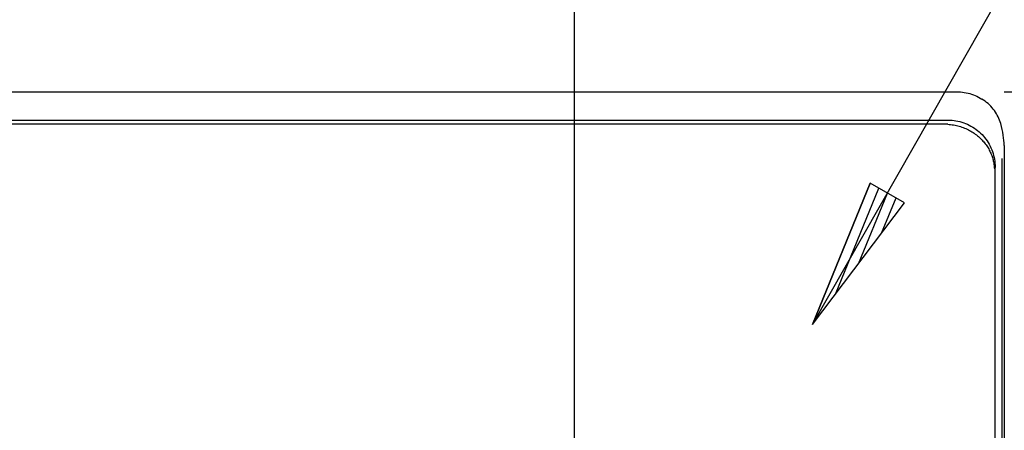
# Model space of a CAD drawing. Extents: x 551 to 2959, y 490 to 2220.
# Drawn here: x 1132 to 1237, y 1148 to 1191 of the extents above; entities that cross this region are included whole.
import ezdxf

# ---------------------------------------------------------------- set-up
doc = ezdxf.new("R2010")
doc.units = 0
doc.header["$LTSCALE"] = 30
doc.header["$MEASUREMENT"] = 0
doc.header["$PDSIZE"] = 40
doc.layers.get('0').update_dxf_attribs({"linetype": 'CONTINUOUS'})
doc.layers.get('Defpoints').update_dxf_attribs({"linetype": 'CONTINUOUS'})
doc.layers.add('1', color=7, linetype='CONTINUOUS')
doc.layers.add('1-0', color=7, linetype='CONTINUOUS')
doc.styles.get("Standard").update_dxf_attribs({"font": 'txt.shx', "bigfont": 'extfont.shx'})
doc.dimstyles.new('ME10_DIM_12', dxfattribs={"dimtxt": 16, "dimasz": 16, "dimexe": 5, "dimexo": 5, "dimtad": 1, "dimdec": 3, "dimdsep": 46, "dimtxsty": 'STANDARD', "dimsah": 1, "dimcen": 0.09, "dimclrd": 2, "dimclre": 2, "dimclrt": 2, "dimadec": 0, "dimazin": 0, "dimtfac": 1, "dimtdec": 4, "dimtofl": 0, "dimtmove": 0, "dimatfit": 3, "dimfxl": 1, "dimtolj": 1, "dimtzin": 0, "dimarcsym": 0})
doc.dimstyles.new('ME10_DIM_3', dxfattribs={"dimtxt": 16, "dimasz": 16, "dimexe": 5, "dimexo": 5, "dimtad": 1, "dimdec": 3, "dimdsep": 46, "dimtxsty": 'STANDARD', "dimsah": 1, "dimcen": 0.09, "dimclrd": 2, "dimclre": 2, "dimclrt": 2, "dimadec": 0, "dimazin": 0, "dimtfac": 1, "dimtdec": 4, "dimtofl": 0, "dimtmove": 0, "dimatfit": 3, "dimfxl": 1, "dimtolj": 1, "dimtzin": 0, "dimarcsym": 0})

# ---------------------------------------------------------------- blocks, each defined once
blk = doc.blocks.new('_Open30')
at = {"color": 0, "linetype": 'ByBlock', "lineweight": -2}
for p, q in [((-1, 0.2679), (0, 0)), ((0, 0), (-1, -0.2679)), ((0, 0), (-1, 0))]:
    blk.add_line(p, q, dxfattribs=at)
blk = doc.blocks.new('*D50')
at = {"layer": '1', "color": 2, "lineweight": -2}
for p, q in [((823.19, 1146.32), (823.19, 1222.26)), ((1191.19, 1146.85), (1191.19, 1222.26)), ((1175.19, 1217.26), (839.19, 1217.26))]:
    blk.add_line(p, q, dxfattribs=at)
at = {"layer": 'Defpoints', "color": 0}
for p in [(823.19, 1217.26), (823.19, 1141.32), (1191.19, 1141.85)]:
    blk.add_point(p, dxfattribs=at)
at = {"layer": '1', "color": 2, "lineweight": -2, "xscale": 16, "yscale": 16, "zscale": 16, "rotation": 180}
blk.add_blockref('_Open30', (823.19, 1217.26), dxfattribs=at)
at = {"layer": '1', "color": 2, "lineweight": -2, "xscale": 16, "yscale": 16, "zscale": 16}
blk.add_blockref('_Open30', (1191.19, 1217.26), dxfattribs=at)
at = {"layer": '1', "color": 2, "insert": (1007.19, 1228.26), "char_height": 16, "attachment_point": 5}
blk.add_mtext('\\A1;368', dxfattribs=at)
blk = doc.blocks.new('*D55')
at = {"layer": '1', "color": 2, "lineweight": -2}
for p, q in [((1236.63, 1183.49), (1438.55, 1183.49)), ((1433.55, 826.49), (1433.55, 1167.49)), ((1236.63, 810.49), (1438.55, 810.49))]:
    blk.add_line(p, q, dxfattribs=at)
at = {"layer": 'Defpoints', "color": 0}
for p in [(1231.63, 1183.49), (1433.55, 1183.49), (1231.63, 810.49)]:
    blk.add_point(p, dxfattribs=at)
at = {"layer": '1', "color": 2, "lineweight": -2, "xscale": 16, "yscale": 16, "zscale": 16}
for p, rotation in [((1433.55, 1183.49), 90), ((1433.55, 810.49), 270)]:
    blk.add_blockref('_Open30', p, dxfattribs=dict(at, rotation=rotation))
at = {"layer": '1', "color": 2, "insert": (1422.55, 996.99), "char_height": 16, "attachment_point": 5, "rotation": 90}
blk.add_mtext('\\A1;373', dxfattribs=at)

msp = doc.modelspace()

# ---------------------------------------------------------------- linework, layer by layer
at = {"layer": '1-0', "color": 7, "linetype": 'Continuous'}
for p, q in [((1216.3782, 1158.8572), (1271.1332, 1255.1472)), ((1222.4582, 1173.8072), (1216.3782, 1158.8572)), ((1216.3782, 1158.8572), (1222.4582, 1173.8072)), ((1218.8132, 1162.0747), (1223.3732, 1173.2872)), ((1226.1182, 1171.7272), (1222.4582, 1173.8072)), ((1221.2482, 1165.2922), (1224.2882, 1172.7672)), ((1223.6832, 1168.5097), (1225.2032, 1172.2472)), ((1216.3782, 1158.8572), (1226.1182, 1171.7272))]:
    msp.add_line(p, q, dxfattribs=at)
at = {"layer": '1-0', "color": 0, "linetype": 'Continuous'}
for p, q in [((782.7524, 1183.4867), (1231.6254, 1183.4867)), ((1231.6257, 1183.4865), (1231.7272, 1183.4854)), ((1231.6294, 1183.4867), (1231.8304, 1183.4827)), ((1231.7272, 1183.4854), (1231.7272, 1183.4854)), ((1231.7272, 1183.4854), (1231.8286, 1183.4823)), ((1231.8286, 1183.4823), (1231.8286, 1183.4823)), ((1231.8286, 1183.4823), (1231.8286, 1183.4823)), ((1231.8302, 1183.4824), (1232.0304, 1183.4704)), ((1232.0304, 1183.4704), (1232.0304, 1183.4704)), ((1232.0304, 1183.4704), (1232.23, 1183.4504)), ((1232.23, 1183.4504), (1232.23, 1183.4504)), ((1232.23, 1183.4504), (1232.4285, 1183.4224)), ((1232.4285, 1183.4224), (1232.4285, 1183.4224)), ((1232.4285, 1183.4224), (1232.6258, 1183.3865)), ((1232.6258, 1183.3865), (1232.6258, 1183.3865)), ((1232.6258, 1183.3865), (1232.8215, 1183.3427)), ((1232.8215, 1183.3427), (1232.8215, 1183.3427)), ((1232.8215, 1183.3427), (1233.0153, 1183.2912)), ((1233.0153, 1183.2912), (1233.0153, 1183.2912)), ((1233.0153, 1183.2912), (1233.2068, 1183.2319)), ((1233.2068, 1183.2319), (1233.2068, 1183.2319)), ((1233.2068, 1183.2319), (1233.3958, 1183.1651)), ((1233.3958, 1183.1651), (1233.3958, 1183.1651)), ((1233.3958, 1183.1651), (1233.582, 1183.0907)), ((1233.582, 1183.0907), (1233.582, 1183.0907)), ((1233.582, 1183.0907), (1233.765, 1183.009)), ((1233.765, 1183.009), (1233.765, 1183.009)), ((1233.765, 1183.009), (1233.9446, 1182.92)), ((1233.9446, 1182.92), (1233.9446, 1182.92)), ((1233.9446, 1182.92), (1234.1205, 1182.8239)), ((1234.1205, 1182.8239), (1234.1205, 1182.8239)), ((1234.1205, 1182.8239), (1234.2923, 1182.7208)), ((1234.2923, 1182.7208), (1234.2923, 1182.7208)), ((1234.2923, 1182.7208), (1234.2923, 1182.7208)), ((1234.2923, 1182.7208), (1234.2923, 1182.7208)), ((1234.2923, 1182.7208), (1234.2923, 1182.7208)), ((1234.2923, 1182.7208), (1234.2923, 1182.7208)), ((1234.2923, 1182.7208), (1234.2923, 1182.7208)), ((1234.2923, 1182.7208), (1234.2923, 1182.7208)), ((1234.2923, 1182.7208), (1234.2923, 1182.7208)), ((1234.2923, 1182.7208), (1234.2923, 1182.7208)), ((1234.2923, 1182.7208), (1234.2923, 1182.7208)), ((1234.2923, 1182.7208), (1234.2923, 1182.7208)), ((1234.2923, 1182.7208), (1234.2923, 1182.7208)), ((1234.2923, 1182.7208), (1234.2923, 1182.7208)), ((1234.4642, 1182.6079), (1234.2923, 1182.7208)), ((1234.2923, 1182.7208), (1234.2923, 1182.7208)), ((1234.2923, 1182.7208), (1234.2923, 1182.7208)), ((1234.2923, 1182.7208), (1234.2923, 1182.7208)), ((1234.2923, 1182.7208), (1234.2923, 1182.7208)), ((1234.2923, 1182.7208), (1234.2923, 1182.7208)), ((1234.2923, 1182.7208), (1234.2923, 1182.7208)), ((1234.2923, 1182.7208), (1234.2923, 1182.7208)), ((1234.2923, 1182.7208), (1234.2923, 1182.7208)), ((1234.2923, 1182.7208), (1234.2923, 1182.7208)), ((1234.2923, 1182.7208), (1234.2923, 1182.7208)), ((1234.2923, 1182.7208), (1234.2923, 1182.7208)), ((1234.2923, 1182.7208), (1234.2923, 1182.7208)), ((1234.2923, 1182.7208), (1234.2923, 1182.7208)), ((1234.2923, 1182.7208), (1234.2923, 1182.7208)), ((1234.2923, 1182.7208), (1234.2923, 1182.7208)), ((1234.2923, 1182.7208), (1234.2923, 1182.7208)), ((1234.2923, 1182.7208), (1234.2923, 1182.7208)), ((1234.6302, 1182.4885), (1234.4642, 1182.6079)), ((1234.4642, 1182.6079), (1234.4642, 1182.6079)), ((1234.7902, 1182.3629), (1234.6302, 1182.4885)), ((1234.6302, 1182.4885), (1234.6302, 1182.4885)), ((1234.9441, 1182.2312), (1234.7902, 1182.3629)), ((1234.7902, 1182.3629), (1234.7902, 1182.3629)), ((1235.0914, 1182.0937), (1234.9441, 1182.2312)), ((1234.9441, 1182.2312), (1234.9441, 1182.2312)), ((1235.232, 1181.9509), (1235.0914, 1182.0937)), ((1235.0914, 1182.0937), (1235.0914, 1182.0937)), ((1235.3654, 1181.8033), (1235.232, 1181.9509)), ((1235.232, 1181.9509), (1235.232, 1181.9509)), ((1235.4918, 1181.6508), (1235.3654, 1181.8033)), ((1235.3654, 1181.8033), (1235.3654, 1181.8033)), ((1235.6111, 1181.4938), (1235.4918, 1181.6508)), ((1235.4918, 1181.6508), (1235.4918, 1181.6508)), ((1235.7228, 1181.3328), (1235.6111, 1181.4938)), ((1235.6111, 1181.4938), (1235.6111, 1181.4938)), ((1235.8269, 1181.1681), (1235.7228, 1181.3328)), ((1235.7228, 1181.3328), (1235.7228, 1181.3328)), ((1235.9232, 1181), (1235.8269, 1181.1681)), ((1235.8269, 1181.1681), (1235.8269, 1181.1681)), ((1236.0118, 1180.8288), (1235.9232, 1181)), ((1235.9232, 1181), (1235.9232, 1181)), ((1236.0925, 1180.6549), (1236.0118, 1180.8288)), ((1236.0118, 1180.8288), (1236.0118, 1180.8288)), ((1236.1652, 1180.4787), (1236.0925, 1180.6549)), ((1236.0925, 1180.6549), (1236.0925, 1180.6549)), ((783.6734, 1180.4867), (1230.7054, 1180.4867)), ((1230.4434, 1180.0487), (783.9354, 1180.0487)), ((1230.5185, 1180.0484), (1230.4429, 1180.049)), ((1230.4429, 1180.049), (1230.4429, 1180.049)), ((1230.4429, 1180.049), (1230.4429, 1180.049)), ((1230.4429, 1180.049), (1230.4429, 1180.049)), ((1230.594, 1180.0467), (1230.5185, 1180.0484)), ((1230.5185, 1180.0484), (1230.5185, 1180.0484)), ((1230.6694, 1180.0437), (1230.594, 1180.0467)), ((1230.594, 1180.0467), (1230.594, 1180.0467)), ((1230.6694, 1180.0437), (1230.8278, 1180.034)), ((1230.705, 1180.4865), (1230.9168, 1180.482)), ((1230.8278, 1180.034), (1230.8278, 1180.034)), ((1230.8278, 1180.034), (1230.9851, 1180.0196)), ((1230.9168, 1180.482), (1230.9168, 1180.482)), ((1230.9168, 1180.482), (1231.1283, 1180.4685)), ((1230.9851, 1180.0196), (1230.9851, 1180.0196)), ((1230.9851, 1180.0196), (1231.1411, 1180.0007)), ((1231.1283, 1180.4685), (1231.1283, 1180.4685)), ((1231.1283, 1180.4685), (1231.3388, 1180.446)), ((1231.1411, 1180.0007), (1231.1411, 1180.0007)), ((1231.1411, 1180.0007), (1231.2956, 1179.9774)), ((1231.2956, 1179.9774), (1231.2956, 1179.9774)), ((1231.2956, 1179.9774), (1231.4485, 1179.9498)), ((1231.3388, 1180.446), (1231.3388, 1180.446)), ((1231.3388, 1180.446), (1231.5482, 1180.4147)), ((1231.4485, 1179.9498), (1231.4485, 1179.9498)), ((1231.4485, 1179.9498), (1231.5997, 1179.9181)), ((1231.5482, 1180.4147), (1231.5482, 1180.4147)), ((1231.5482, 1180.4147), (1231.756, 1180.3745)), ((1231.5997, 1179.9181), (1231.5997, 1179.9181)), ((1231.5997, 1179.9181), (1231.7491, 1179.8822)), ((1231.7491, 1179.8822), (1231.7491, 1179.8822)), ((1231.7491, 1179.8822), (1231.8965, 1179.8423)), ((1231.756, 1180.3745), (1231.756, 1180.3745)), ((1231.756, 1180.3745), (1231.9618, 1180.3256)), ((1231.8965, 1179.8423), (1231.8965, 1179.8423)), ((1231.8965, 1179.8423), (1232.0418, 1179.7986)), ((1231.9618, 1180.3256), (1231.9618, 1180.3256)), ((1231.9618, 1180.3256), (1232.1653, 1180.2679)), ((1232.0418, 1179.7986), (1232.0418, 1179.7986)), ((1232.0418, 1179.7986), (1232.185, 1179.7512)), ((1232.1653, 1180.2679), (1232.1653, 1180.2679)), ((1232.1653, 1180.2679), (1232.3661, 1180.2017)), ((1232.185, 1179.7512), (1232.185, 1179.7512)), ((1232.185, 1179.7512), (1232.326, 1179.7)), ((1232.326, 1179.7), (1232.326, 1179.7)), ((1232.326, 1179.7), (1232.4646, 1179.6454)), ((1232.3661, 1180.2017), (1232.3661, 1180.2017)), ((1232.3661, 1180.2017), (1232.5639, 1180.127)), ((1232.4646, 1179.6454), (1232.4646, 1179.6454)), ((1232.4646, 1179.6454), (1232.6009, 1179.5873)), ((1232.5639, 1180.127), (1232.5639, 1180.127)), ((1232.5639, 1180.127), (1232.7583, 1180.044)), ((1232.6009, 1179.5873), (1232.6009, 1179.5873)), ((1232.6009, 1179.5873), (1232.7346, 1179.5259)), ((1232.7346, 1179.5259), (1232.7346, 1179.5259)), ((1232.7346, 1179.5259), (1232.8657, 1179.4612)), ((1232.7583, 1180.044), (1232.7583, 1180.044)), ((1232.7583, 1180.044), (1232.949, 1179.9529)), ((1232.949, 1179.9529), (1232.949, 1179.9529)), ((1232.949, 1179.9529), (1233.1357, 1179.8537)), ((1233.1357, 1179.8537), (1233.1357, 1179.8537)), ((1233.1357, 1179.8537), (1233.3179, 1179.7467)), ((1233.3179, 1179.7467), (1233.3179, 1179.7467)), ((1233.3179, 1179.7467), (1233.4954, 1179.632)), ((1233.4954, 1179.632), (1233.4954, 1179.632)), ((1233.4954, 1179.632), (1233.6679, 1179.5099)), ((1233.6679, 1179.5099), (1233.6679, 1179.5099)), ((1233.6679, 1179.5099), (1233.8352, 1179.3806)), ((1236.2298, 1180.3005), (1236.1652, 1180.4787)), ((1236.1652, 1180.4787), (1236.1652, 1180.4787)), ((1236.2863, 1180.1206), (1236.2298, 1180.3005)), ((1236.2298, 1180.3005), (1236.2298, 1180.3005)), ((1236.3707, 1179.8117), (1236.2863, 1180.1206)), ((1236.2863, 1180.1206), (1236.2863, 1180.1206)), ((1236.2863, 1180.1206), (1236.2863, 1180.1206)), ((1236.2863, 1180.1206), (1236.2863, 1180.1206)), ((1236.2863, 1180.1206), (1236.2863, 1180.1206)), ((1236.2863, 1180.1206), (1236.2863, 1180.1206)), ((1236.2863, 1180.1206), (1236.2863, 1180.1206)), ((1236.2863, 1180.1206), (1236.2863, 1180.1206)), ((1236.2863, 1180.1206), (1236.2863, 1180.1206)), ((1236.4435, 1179.5062), (1236.3707, 1179.8117)), ((1236.3707, 1179.8117), (1236.3707, 1179.8117)), ((1236.5041, 1179.2065), (1236.4435, 1179.5062)), ((1236.4435, 1179.5062), (1236.4435, 1179.5062)), ((1232.8657, 1179.4612), (1232.8657, 1179.4612)), ((1232.8657, 1179.4612), (1232.9943, 1179.3935)), ((1232.9943, 1179.3935), (1232.9943, 1179.3935)), ((1232.9943, 1179.3935), (1233.1201, 1179.3228)), ((1233.1201, 1179.3228), (1233.1201, 1179.3228)), ((1233.1201, 1179.3228), (1233.2432, 1179.2491)), ((1233.2432, 1179.2491), (1233.2432, 1179.2491)), ((1233.2432, 1179.2491), (1233.3635, 1179.1727)), ((1233.3635, 1179.1727), (1233.3635, 1179.1727)), ((1233.3635, 1179.1727), (1233.4809, 1179.0936)), ((1233.4809, 1179.0936), (1233.4809, 1179.0936)), ((1233.4809, 1179.0936), (1233.5955, 1179.0119)), ((1233.5955, 1179.0119), (1233.5955, 1179.0119)), ((1233.5955, 1179.0119), (1233.7071, 1178.9278)), ((1233.7071, 1178.9278), (1233.7071, 1178.9278)), ((1233.7071, 1178.9278), (1233.8157, 1178.8412)), ((1233.8157, 1178.8412), (1233.8157, 1178.8412)), ((1233.8157, 1178.8412), (1233.9213, 1178.7524)), ((1233.8352, 1179.3806), (1233.8352, 1179.3806)), ((1233.8352, 1179.3806), (1233.9967, 1179.2443)), ((1233.9213, 1178.7524), (1233.9213, 1178.7524)), ((1233.9213, 1178.7524), (1234.0239, 1178.6614)), ((1233.9967, 1179.2443), (1233.9967, 1179.2443)), ((1233.9967, 1179.2443), (1234.1524, 1179.1012)), ((1234.0239, 1178.6614), (1234.0239, 1178.6614)), ((1234.0239, 1178.6614), (1234.1233, 1178.5683)), ((1234.1233, 1178.5683), (1234.1233, 1178.5683)), ((1234.1233, 1178.5683), (1234.2197, 1178.4733)), ((1234.1524, 1179.1012), (1234.1524, 1179.1012)), ((1234.1524, 1179.1012), (1234.3018, 1178.9516)), ((1234.2197, 1178.4733), (1234.2197, 1178.4733)), ((1234.2197, 1178.4733), (1234.313, 1178.3763)), ((1234.3018, 1178.9516), (1234.3018, 1178.9516)), ((1234.3018, 1178.9516), (1234.4449, 1178.7957)), ((1234.4449, 1178.7957), (1234.4449, 1178.7957)), ((1234.4449, 1178.7957), (1234.5812, 1178.6339)), ((1234.5812, 1178.6339), (1234.5812, 1178.6339)), ((1234.5812, 1178.6339), (1234.7105, 1178.4663)), ((1234.7105, 1178.4663), (1234.7105, 1178.4663)), ((1234.7105, 1178.4663), (1234.8327, 1178.2934)), ((1236.5529, 1178.9128), (1236.5041, 1179.2065)), ((1236.5041, 1179.2065), (1236.5041, 1179.2065)), ((1236.5902, 1178.6253), (1236.5529, 1178.9128)), ((1236.5529, 1178.9128), (1236.5529, 1178.9128)), ((1236.6162, 1178.3441), (1236.5902, 1178.6253)), ((1236.5902, 1178.6253), (1236.5902, 1178.6253)), ((1234.313, 1178.3763), (1234.313, 1178.3763)), ((1234.313, 1178.3763), (1234.403, 1178.2775)), ((1234.403, 1178.2775), (1234.403, 1178.2775)), ((1234.403, 1178.2775), (1234.4899, 1178.177)), ((1234.4899, 1178.177), (1234.4899, 1178.177)), ((1234.4899, 1178.177), (1234.5737, 1178.0749)), ((1234.5737, 1178.0749), (1234.5737, 1178.0749)), ((1234.5737, 1178.0749), (1234.6542, 1177.9713)), ((1234.6542, 1177.9713), (1234.6542, 1177.9713)), ((1234.6542, 1177.9713), (1234.7314, 1177.8662)), ((1234.7314, 1177.8662), (1234.7314, 1177.8662)), ((1234.7314, 1177.8662), (1234.8055, 1177.7598)), ((1234.8055, 1177.7598), (1234.8055, 1177.7598)), ((1234.8055, 1177.7598), (1234.8763, 1177.6521)), ((1234.8327, 1178.2934), (1234.8327, 1178.2934)), ((1234.8327, 1178.2934), (1234.9475, 1178.1153)), ((1234.8763, 1177.6521), (1234.8763, 1177.6521)), ((1234.8763, 1177.6521), (1234.9438, 1177.5432)), ((1234.9438, 1177.5432), (1234.9438, 1177.5432)), ((1234.9438, 1177.5432), (1235.0081, 1177.4333)), ((1234.9475, 1178.1153), (1234.9475, 1178.1153)), ((1234.9475, 1178.1153), (1235.0546, 1177.9325)), ((1235.0081, 1177.4333), (1235.0081, 1177.4333)), ((1235.0081, 1177.4333), (1235.0691, 1177.3223)), ((1235.0546, 1177.9325), (1235.0546, 1177.9325)), ((1235.0546, 1177.9325), (1235.154, 1177.7452)), ((1235.154, 1177.7452), (1235.154, 1177.7452)), ((1235.154, 1177.7452), (1235.2453, 1177.5538)), ((1235.2453, 1177.5538), (1235.2453, 1177.5538)), ((1235.2453, 1177.5538), (1235.3285, 1177.3586)), ((1236.6316, 1178.0691), (1236.6162, 1178.3441)), ((1236.6162, 1178.3441), (1236.6162, 1178.3441)), ((1236.6366, 1177.8006), (1236.6316, 1178.0691)), ((1236.6316, 1178.0691), (1236.6316, 1178.0691)), ((1236.6364, 1177.8007), (1236.6364, 987.0147)), ((1235.0691, 1177.3223), (1235.0691, 1177.3223)), ((1235.0691, 1177.3223), (1235.1269, 1177.2104)), ((1235.1269, 1177.2104), (1235.1269, 1177.2104)), ((1235.1269, 1177.2104), (1235.1814, 1177.0977)), ((1235.1814, 1177.0977), (1235.1814, 1177.0977)), ((1235.1814, 1177.0977), (1235.2326, 1176.9842)), ((1235.2326, 1176.9842), (1235.2326, 1176.9842)), ((1235.2326, 1176.9842), (1235.2805, 1176.87)), ((1235.2805, 1176.87), (1235.2805, 1176.87)), ((1235.2805, 1176.87), (1235.3252, 1176.7552)), ((1235.3252, 1176.7552), (1235.3252, 1176.7552)), ((1235.3252, 1176.7552), (1235.3666, 1176.6399)), ((1235.3285, 1177.3586), (1235.3285, 1177.3586)), ((1235.3285, 1177.3586), (1235.4033, 1177.16)), ((1235.3666, 1176.6399), (1235.3666, 1176.6399)), ((1235.3666, 1176.6399), (1235.4048, 1176.5242)), ((1235.4033, 1177.16), (1235.4033, 1177.16)), ((1235.4033, 1177.16), (1235.4697, 1176.9582)), ((1235.4048, 1176.5242), (1235.4048, 1176.5242)), ((1235.4048, 1176.5242), (1235.4397, 1176.4081)), ((1235.4397, 1176.4081), (1235.4397, 1176.4081)), ((1235.4397, 1176.4081), (1235.4714, 1176.2917)), ((1235.4697, 1176.9582), (1235.4697, 1176.9582)), ((1235.4697, 1176.9582), (1235.5275, 1176.7538)), ((1235.5275, 1176.7538), (1235.5275, 1176.7538)), ((1235.5275, 1176.7538), (1235.5766, 1176.5469)), ((1235.5766, 1176.5469), (1235.5766, 1176.5469)), ((1235.5766, 1176.5469), (1235.617, 1176.3381)), ((1236.4274, 986.9367), (1236.4274, 1176.4157)), ((1235.4714, 1176.2917), (1235.4714, 1176.2917)), ((1235.4714, 1176.2917), (1235.4999, 1176.1751)), ((1235.4999, 1176.1751), (1235.4999, 1176.1751)), ((1235.4999, 1176.1751), (1235.5252, 1176.0583)), ((1235.5252, 1176.0583), (1235.5252, 1176.0583)), ((1235.5252, 1176.0583), (1235.5473, 1175.9415)), ((1235.5473, 1175.9415), (1235.5473, 1175.9415)), ((1235.5473, 1175.9415), (1235.5662, 1175.8248)), ((1235.5662, 1175.8248), (1235.5662, 1175.8248)), ((1235.5662, 1175.8248), (1235.5819, 1175.7081)), ((1235.5819, 1175.7081), (1235.5819, 1175.7081)), ((1235.5819, 1175.7081), (1235.5946, 1175.5916)), ((1235.5946, 1175.5916), (1235.5946, 1175.5916)), ((1235.5946, 1175.5916), (1235.6041, 1175.4753)), ((1235.6041, 1175.4753), (1235.6041, 1175.4753)), ((1235.6041, 1175.4753), (1235.6105, 1175.3593)), ((1235.6105, 1175.3593), (1235.6105, 1175.3593)), ((1235.6105, 1175.3593), (1235.6105, 1175.3593)), ((1235.6105, 1175.3593), (1235.6105, 1175.3593)), ((1235.6105, 1175.3593), (1235.6105, 1175.3593)), ((1235.6105, 1175.3593), (1235.6105, 1175.3593)), ((1235.6105, 1175.3593), (1235.6105, 1175.3593)), ((1235.6105, 1175.3593), (1235.6105, 1175.3593)), ((1235.6105, 1175.3593), (1235.6105, 1175.3593)), ((1235.6105, 1175.3593), (1235.6105, 1175.3593)), ((1235.6105, 1175.3593), (1235.6105, 1175.3593)), ((1235.6105, 1175.3593), (1235.6105, 1175.3593)), ((1235.6105, 1175.3593), (1235.6105, 1175.3593)), ((1235.6105, 1175.3593), (1235.6105, 1175.3593)), ((1235.6105, 1175.3593), (1235.6105, 1175.3593)), ((1235.6105, 1175.3593), (1235.6105, 1175.3593)), ((1235.6105, 1175.3593), (1235.6105, 1175.3593)), ((1235.6105, 1175.3593), (1235.6105, 1175.3593)), ((1235.6105, 1175.3593), (1235.6105, 1175.3593)), ((1235.6105, 1175.3593), (1235.6105, 1175.3593)), ((1235.6105, 1175.3593), (1235.6105, 1175.3593)), ((1235.6105, 1175.3593), (1235.6105, 1175.3593)), ((1235.6105, 1175.3593), (1235.6105, 1175.3593)), ((1235.6105, 1175.3593), (1235.6105, 1175.3593)), ((1235.6105, 1175.3593), (1235.6105, 1175.3593)), ((1235.6105, 1175.3593), (1235.6105, 1175.3593)), ((1235.6105, 1175.3593), (1235.6105, 1175.3593)), ((1235.6105, 1175.3593), (1235.6105, 1175.3593)), ((1235.6105, 1175.3593), (1235.6105, 1175.3593)), ((1235.6105, 1175.3593), (1235.6105, 1175.3593)), ((1235.6105, 1175.3593), (1235.6105, 1175.3593)), ((1235.6105, 1175.3593), (1235.6105, 1175.3593)), ((1235.6105, 1175.3593), (1235.6105, 1175.3593)), ((1235.6105, 1175.3593), (1235.6105, 1175.3593)), ((1235.6105, 1175.3593), (1235.6105, 1175.3593)), ((1235.6105, 1175.3593), (1235.6105, 1175.3593)), ((1235.6105, 1175.3593), (1235.6105, 1175.3593)), ((1235.6105, 1175.3593), (1235.6105, 1175.3593)), ((1235.6105, 1175.3593), (1235.6105, 1175.3593)), ((1235.6105, 1175.3593), (1235.6105, 1175.3593)), ((1235.6105, 1175.3593), (1235.6105, 1175.3593)), ((1235.6105, 1175.3593), (1235.6105, 1175.3593)), ((1235.6105, 1175.3593), (1235.6105, 1175.3593)), ((1235.6105, 1175.3593), (1235.6105, 1175.3593)), ((1235.6105, 1175.3593), (1235.6105, 1175.3593)), ((1235.6105, 1175.3593), (1235.6105, 1175.3593)), ((1235.6105, 1175.3593), (1235.6105, 1175.3593)), ((1235.6105, 1175.3593), (1235.6105, 1175.3593)), ((1235.6105, 1175.3593), (1235.6105, 1175.3593)), ((1235.6105, 1175.3593), (1235.6105, 1175.3593)), ((1235.6105, 1175.3593), (1235.6105, 1175.3593)), ((1235.6105, 1175.3593), (1235.6105, 1175.3593)), ((1235.6105, 1175.3593), (1235.6105, 1175.3593)), ((1235.6105, 1175.3593), (1235.6105, 1175.3593)), ((1235.6105, 1175.3593), (1235.6105, 1175.3593)), ((1235.6105, 1175.3593), (1235.6105, 1175.3593)), ((1235.617, 1176.3381), (1235.617, 1176.3381)), ((1235.617, 1176.3381), (1235.6484, 1176.1276)), ((1235.6484, 1176.1276), (1235.6484, 1176.1276)), ((1235.6484, 1176.1276), (1235.6709, 1175.9159)), ((1235.6709, 1175.9159), (1235.6709, 1175.9159)), ((1235.6709, 1175.9159), (1235.6845, 1175.7033)), ((1235.6845, 1175.7033), (1235.6845, 1175.7033)), ((1235.6845, 1175.7033), (1235.689, 1175.4903)), ((1235.689, 1175.4903), (1235.689, 1175.4903)), ((1235.689, 1175.4903), (1235.689, 1175.4903)), ((1235.689, 1175.4903), (1235.689, 1175.4903)), ((1235.689, 1175.4903), (1235.689, 1175.4903)), ((1235.689, 1175.4903), (1235.689, 1175.4903)), ((1235.689, 1175.4903), (1235.689, 1175.4903)), ((1235.689, 1175.4903), (1235.689, 1175.4903)), ((1235.689, 1175.4903), (1235.689, 1175.4903)), ((1235.689, 1175.4903), (1235.689, 1175.4903)), ((1235.689, 1175.4903), (1235.689, 1175.4903)), ((1235.689, 1175.4903), (1235.689, 1175.4903)), ((1235.689, 1175.4903), (1235.689, 1175.4903)), ((1235.689, 1175.4903), (1235.689, 1175.4903)), ((1235.689, 1175.4903), (1235.689, 1175.4903)), ((1235.689, 1175.4903), (1235.689, 1175.4903)), ((1235.689, 1175.4903), (1235.689, 1175.4903)), ((1235.689, 1175.4903), (1235.689, 1175.4903)), ((1235.689, 1175.4903), (1235.689, 1175.4903)), ((1235.689, 1175.4903), (1235.689, 1175.4903)), ((1235.689, 1175.4903), (1235.689, 1175.4903)), ((1235.689, 1175.4903), (1235.689, 1175.4903)), ((1235.689, 1175.4903), (1235.689, 1175.4903)), ((1235.689, 1175.4903), (1235.689, 1175.4903)), ((1235.689, 1175.4903), (1235.689, 1175.4903)), ((1235.689, 1175.4903), (1235.689, 1175.4903)), ((1235.689, 1175.4903), (1235.689, 1175.4903)), ((1235.689, 1175.4903), (1235.689, 1175.4903)), ((1235.689, 1175.4903), (1235.689, 1175.4903)), ((1235.689, 1175.4903), (1235.689, 1175.4903)), ((1235.689, 1175.4903), (1235.689, 1175.4903)), ((1235.689, 1175.4903), (1235.689, 1175.4903)), ((1235.689, 1175.4903), (1235.689, 1175.4903)), ((1235.689, 1175.4903), (1235.689, 1175.4903)), ((1235.689, 1175.4903), (1235.689, 1175.4903)), ((1235.689, 1175.4903), (1235.689, 1175.4903)), ((1235.689, 1175.4903), (1235.689, 1175.4903)), ((1235.689, 1175.4903), (1235.689, 1175.4903)), ((1235.6894, 986.6367), (1235.6894, 1175.4907))]:
    msp.add_line(p, q, dxfattribs=at)

# ---------------------------------------------------------------- dimensions: what is measured, and where the dimension line sits
at = {"layer": '1'}
dim = msp.add_linear_dim(base=(823.1891, 1217.2559), p1=(1191.1891, 1141.8462), p2=(823.1891, 1141.3204), dimstyle='ME10_DIM_12', override={"dimgap": 3, "dimblk1": 'Open30', "dimblk2": 'Open30'}, dxfattribs=at)
dim.commit()
dim.dimension.update_dxf_attribs({"geometry": '*D50', "text_midpoint": (1007.1891, 1228.2559)})
dim = msp.add_linear_dim(base=(1433.5495, 1183.4864), p1=(1231.6258, 810.4864), p2=(1231.6258, 1183.4864), angle=90, dimstyle='ME10_DIM_3', override={"dimtxt": 16, "dimasz": 16, "dimgap": 3, "dimtoh": 1, "dimblk1": 'Open30', "dimblk2": 'Open30'}, dxfattribs=at)
dim.commit()
dim.dimension.update_dxf_attribs({"geometry": '*D55', "text_midpoint": (1422.5495, 996.9864)})

doc.saveas('drawing.dxf')
